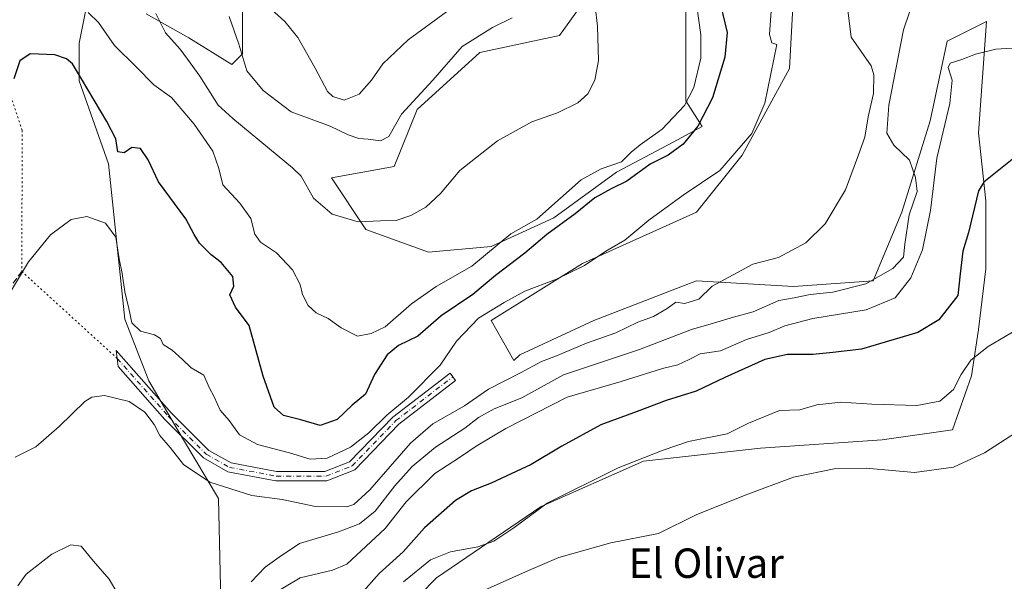
# Model space of a CAD drawing. Units: metres. Extents: x 614538 to 617996, y 4713183 to 4715554.
# Drawn here: x 616338 to 616606, y 4714172 to 4714325 of the extents above; entities that cross this region are included whole.
import ezdxf
from ezdxf.enums import TextEntityAlignment as Align

# ---------------------------------------------------------------- set-up
doc = ezdxf.new("R2010")
doc.units = ezdxf.units.M
doc.header["$MEASUREMENT"] = 0
for name, pattern in [('DGN Style 3', [2.307223458686699, 1.648016756204785, -0.6592067024819142]), ('DGN Style 4', [2.6384748266838614, 1.318413404963828, -0.6592067024819142, 0.001648016756204785, -0.6592067024819142]), ('DGN Style 5', [1.1536117293433497, 0.4944050268614355, -0.6592067024819142])]:
    doc.linetypes.add(name, pattern=pattern)
for name, color, linetype, lineweight in [('Camino Cxs', 7, 'Continuous', 0), ('Camino eje', 30, 'DGN Style 4', 13), ('Cultivos herbáceos CxS', 92, 'Continuous', 0), ('Curva de nivel maestra', 30, 'Continuous', 30), ('Curva de nivel normal', 30, 'Continuous', 0), ('Matorral CxS', 135, 'Continuous', 0), ('Senda', 7, 'DGN Style 3', 0), ('Senda virtual', 7, 'DGN Style 5', 0), ('Texto cartográfico', 7, 'Continuous', 0)]:
    doc.layers.add(name, color=color, linetype=linetype, lineweight=lineweight)
doc.styles.add('Style-Arial', font='txt')

# ---------------------------------------------------------------- blocks, each defined once
blk = doc.blocks.new('*U20')
at = {"layer": 'Cultivos herbáceos CxS', "color": 92, "linetype": 'Continuous', "lineweight": 0}
for points in [[(616428.7795000002, 4714150.063899999, 566.5020999999979), (616451.4506999999, 4714173.173699999, 569.264599999995), (616479.8929000003, 4714192.531500001, 570.8779000000068), (616507.7739000004, 4714204.895099999, 570.0984999999928), (616539.5708, 4714208.405300001, 567.9198000000034), (616572.6546999998, 4714210.6569, 567.377800000002), (616591.7263000002, 4714213.397500001, 567.8046999999933), (616596.9332999998, 4714228.078500001, 569.8525999999983), (616598.8749000002, 4714240.6983, 572.4152000000031), (616600.8165999996, 4714257.2009, 573.5641999999935), (616600.8169999998, 4714275.645300001, 575.0215000000027), (616598.8755000001, 4714294.089500001, 577.1358999999939), (616601.0229000002, 4714324.401699999, 582.2345999999961), (616590.3569, 4714319.068299999, 582.2311999999947), (616585.7048000004, 4714297.3595, 583.3870000000024), (616577.9515000005, 4714272.5493, 586.2988000000041), (616570.1972000003, 4714253.9417, 585.9195999999939), (616548.4886999996, 4714252.391899999, 588.0921999999991), (616522.1271000003, 4714253.942100001, 591.9208999999975), (616517.8486000003, 4714252.2783, 592.4382999999943), (616494.2163000006, 4714243.088099999, 593.2669000000024), (616474.0582999998, 4714233.784299999, 593.2007000000012), (616472.5071, 4714232.233300001, 593.1710000000021), (616466.3046000004, 4714243.088099999, 594.8549999999959), (616491.1151000002, 4714258.5941, 595.5766000000004), (616522.1277000001, 4714272.549900001, 593.3993999999948), (616534.5338000003, 4714288.055500001, 595.1622000000061), (616547.4260999998, 4714311.563300001, 593.6076999999932), (616548.3971999995, 4714330.0077, 593.877800000002)], [(616519.2745000003, 4714337.7739, 606.0638999999937), (616519.2744000005, 4714312.534299999, 607.6803999999975), (616519.2741, 4714302.8267, 606.6821999999956), (616523.6789999995, 4714295.809900001, 600.3611999999994), (616515.7915000003, 4714291.603499999, 602.792100000006), (616500.4188000001, 4714283.404899999, 604.4790000000066), (616483.3618000001, 4714270.999100001, 604.0815000000002), (616466.3047000002, 4714263.2465, 607.0642999999982), (616449.2478999998, 4714261.695900001, 609.6543999999994), (616432.1907000003, 4714267.898499999, 610.1465999999928), (616422.8869000003, 4714281.8543, 612.1523000000016), (616439.9439000003, 4714284.9553, 612.3407000000007), (616446.1473000003, 4714300.462300001, 614.9507000000012), (616463.2045, 4714315.9681, 614.3678000000073), (616484.9133000001, 4714320.619899999, 611.4703000000009), (616493.0641000001, 4714331.9495, 611.1937000000034)], [(616398.6588000003, 4714327.945699999, 617.510500000004), (616398.6584999999, 4714315.568700001, 615.3527000000031), (616395.7461999999, 4714312.656300001, 614.215400000001), (616384.0974000003, 4714319.937100001, 611.5081999999966), (616372.4483000003, 4714326.489700001, 609.254700000005)], [(616356.4309, 4714329.402100001, 605.8426000000036), (616354.2467999998, 4714318.481100001, 602.4078000000009), (616354.2465000004, 4714308.288100001, 599.6828999999998), (616362.2549000002, 4714285.7181, 598.1974000000046), (616366.6228, 4714243.490499999, 593.9760999999999), (616373.1750999996, 4714226.744899999, 591.8666999999987), (616382.6397000002, 4714210.727499999, 591.2682999999961), (616392.1043999996, 4714194.709899999, 589.8579000000027), (616392.8320000004, 4714162.6753, 587.8472000000038), (616384.8230999997, 4714150.2981, 587.5639999999985), (616376.0862999996, 4714148.8421, 587.1261999999988), (616366.6216000002, 4714153.9385, 585.5761000000057), (616363.7095999997, 4714162.6753, 584.8439000000071), (616352.0604999998, 4714163.4035, 583.1546999999991), (616342.4326, 4714156.617500001, 583.8206999999966), (616337.4430999998, 4714154.4791, 585.5081999999966)]]:
    blk.add_polyline3d(points, dxfattribs=at)

msp = doc.modelspace()

# ---------------------------------------------------------------- linework, layer by layer
at = {"layer": 'Camino Cxs', "color": 7, "linetype": 'Continuous', "lineweight": 0}
msp.add_polyline3d([(616395.5773, 4714204.4027, 592.8325000000041), (616407.9605, 4714202.080900001, 592.7688000000053), (616421.1035000002, 4714202.080900001, 593.7939999999944), (616427.7739000004, 4714204.674900001, 594.5705000000017), (616439.5535000004, 4714216.847100001, 595.7684000000008), (616455.1041000001, 4714228.8093, 594.4176000000007), (616456.6284999996, 4714226.8277, 593.872199999998), (616441.2226999998, 4714214.9771, 594.3757000000041), (616429.1898999996, 4714202.543099999, 593.7540000000008), (616421.5724999999, 4714199.580900001, 593.0209000000032), (616407.7281, 4714199.580900001, 592.0145000000048), (616394.7111000001, 4714202.021500001, 591.7314000000042), (616388.0317000002, 4714205.778700001, 591.928700000004), (616377.5642999997, 4714216.246099999, 591.2777999999962), (616364.8271000005, 4714230.659299999, 591.4133000000002), (616364.3309000004, 4714234.996300001, 592.3055000000022), (616379.3866999998, 4714217.9595, 592.2063999999956), (616389.5566999996, 4714207.7893, 592.5988000000071)], close=True, dxfattribs=at)
msp.add_polyline3d([(616395.5773, 4714204.4027, 592.8325000000041), (616407.9605, 4714202.080900001, 592.7688000000053), (616421.1035000002, 4714202.080900001, 593.7939999999944), (616427.7739000004, 4714204.674900001, 594.5705000000017), (616439.5535000004, 4714216.847100001, 595.7684000000008), (616455.1041000001, 4714228.8093, 594.4176000000007), (616456.6284999996, 4714226.8277, 593.872199999998), (616441.2226999998, 4714214.9771, 594.3757000000041), (616429.1898999996, 4714202.543099999, 593.7540000000008), (616421.5724999999, 4714199.580900001, 593.0209000000032), (616407.7281, 4714199.580900001, 592.0145000000048), (616394.7111000001, 4714202.021500001, 591.7314000000042), (616388.0317000002, 4714205.778700001, 591.928700000004), (616377.5642999997, 4714216.246099999, 591.2777999999962), (616364.8271000005, 4714230.659299999, 591.4133000000002), (616364.3309000004, 4714234.996300001, 592.3055000000022), (616379.3866999998, 4714217.9595, 592.2063999999956), (616389.5566999996, 4714207.7893, 592.5988000000071), (616395.5773, 4714204.4027, 592.8325000000041)], dxfattribs=at)
at = {"layer": 'Camino eje', "color": 30, "linetype": 'DGN Style 4', "lineweight": 13}
msp.add_polyline3d([(616364.5790999997, 4714232.8277, 591.8053999999975), (616378.4754999997, 4714217.1029, 591.6432999999961), (616388.7943000002, 4714206.7841, 592.2017000000051), (616395.1442999998, 4714203.212099999, 592.1346999999951), (616407.8443, 4714200.830900001, 592.3905999999988), (616421.3381000003, 4714200.830900001, 593.4045000000042), (616428.4819, 4714203.609099999, 594.1394), (616440.3881000001, 4714215.9121, 595.0329999999958), (616455.8662999999, 4714227.818499999, 594.133600000001)], dxfattribs=at)
at = {"layer": 'Cultivos herbáceos CxS', "color": 92, "linetype": 'Continuous', "lineweight": 0}
for points in [[(616519.2745000003, 4714337.7739, 606.0638999999937), (616519.2744000005, 4714312.534299999, 607.6803999999975), (616519.2741, 4714302.8267, 606.6821999999956), (616523.6789999995, 4714295.809900001, 600.3611999999994), (616515.7915000003, 4714291.603499999, 602.792100000006), (616500.4188000001, 4714283.404899999, 604.4790000000066), (616483.3618000001, 4714270.999100001, 604.0815000000002), (616466.3047000002, 4714263.2465, 607.0642999999982), (616449.2478999998, 4714261.695900001, 609.6543999999994), (616432.1907000003, 4714267.898499999, 610.1465999999928), (616422.8869000003, 4714281.8543, 612.1523000000016), (616439.9439000003, 4714284.9553, 612.3407000000007), (616446.1473000003, 4714300.462300001, 614.9507000000012), (616463.2045, 4714315.9681, 614.3678000000073), (616484.9133000001, 4714320.619899999, 611.4703000000009), (616493.0641000001, 4714331.9495, 611.1937000000034)], [(616356.4309, 4714329.402100001, 605.8426000000036), (616354.2467999998, 4714318.481100001, 602.4078000000009), (616354.2465000004, 4714308.288100001, 599.6828999999998), (616362.2549000002, 4714285.7181, 598.1974000000046), (616366.6228, 4714243.490499999, 593.9760999999999), (616373.1750999996, 4714226.744899999, 591.8666999999987), (616382.6397000002, 4714210.727499999, 591.2682999999961), (616392.1043999996, 4714194.709899999, 589.8579000000027), (616392.8320000004, 4714162.6753, 587.8472000000038), (616384.8230999997, 4714150.2981, 587.5639999999985), (616376.0862999996, 4714148.8421, 587.1261999999988), (616366.6216000002, 4714153.9385, 585.5761000000057), (616363.7095999997, 4714162.6753, 584.8439000000071), (616352.0604999998, 4714163.4035, 583.1546999999991), (616342.4326, 4714156.617500001, 583.8206999999966), (616337.4430999998, 4714154.4791, 585.5081999999966)], [(616428.7795000002, 4714150.063899999, 566.5020999999979), (616451.4506999999, 4714173.173699999, 569.264599999995), (616479.8929000003, 4714192.531500001, 570.8779000000068), (616507.7739000004, 4714204.895099999, 570.0984999999928), (616539.5708, 4714208.405300001, 567.9198000000034), (616572.6546999998, 4714210.6569, 567.377800000002), (616591.7263000002, 4714213.397500001, 567.8046999999933), (616596.9332999998, 4714228.078500001, 569.8525999999983), (616598.8749000002, 4714240.6983, 572.4152000000031), (616600.8165999996, 4714257.2009, 573.5641999999935), (616600.8169999998, 4714275.645300001, 575.0215000000027), (616598.8755000001, 4714294.089500001, 577.1358999999939), (616601.0229000002, 4714324.401699999, 582.2345999999961), (616590.3569, 4714319.068299999, 582.2311999999947), (616585.7048000004, 4714297.3595, 583.3870000000024), (616577.9515000005, 4714272.5493, 586.2988000000041), (616570.1972000003, 4714253.9417, 585.9195999999939), (616548.4886999996, 4714252.391899999, 588.0921999999991), (616522.1271000003, 4714253.942100001, 591.9208999999975), (616517.8486000003, 4714252.2783, 592.4382999999943), (616494.2163000006, 4714243.088099999, 593.2669000000024), (616474.0582999998, 4714233.784299999, 593.2007000000012), (616472.5071, 4714232.233300001, 593.1710000000021), (616466.3046000004, 4714243.088099999, 594.8549999999959), (616491.1151000002, 4714258.5941, 595.5766000000004), (616522.1277000001, 4714272.549900001, 593.3993999999948), (616534.5338000003, 4714288.055500001, 595.1622000000061), (616547.4260999998, 4714311.563300001, 593.6076999999932), (616548.3971999995, 4714330.0077, 593.877800000002)], [(616398.6588000003, 4714327.945699999, 617.510500000004), (616398.6584999999, 4714315.568700001, 615.3527000000031), (616395.7461999999, 4714312.656300001, 614.215400000001), (616384.0974000003, 4714319.937100001, 611.5081999999966), (616372.4483000003, 4714326.489700001, 609.254700000005)]]:
    msp.add_polyline3d(points, dxfattribs=at)
at = {"layer": 'Curva de nivel maestra', "color": 30, "linetype": 'Continuous', "lineweight": 30, "flags": 128}
for points, elevation in [([(616528.6600000003, 4714328.940099999), (616530.4600000001, 4714321.380100001), (616529.8899999997, 4714314.710100001), (616526.4900000002, 4714303.600099999), (616522.4800000006, 4714295.940099999), (616518.4800000006, 4714291.050100001), (616514.4199999999, 4714288.020099999), (616509.5800000001, 4714285.5801), (616503.2100000001, 4714280.960100001), (616498.9600000001, 4714278.9001), (616494.5300000003, 4714276.440099999), (616489.1699999999, 4714272.100099999), (616481.4100000003, 4714266.460100001), (616475.4900000002, 4714261.380100001), (616467.4800000006, 4714255.380100001), (616461.3300000001, 4714250.190099999), (616452.7100000001, 4714244.370100001), (616446.3799999999, 4714238.850099999), (616441.1399999997, 4714236.3301), (616438.0199999996, 4714233.7601), (616434.5800000001, 4714228.440099999), (616432.1200000001, 4714223.130100001), (616428.5, 4714220.0801), (616424.3899999997, 4714216.210100001), (616419.75, 4714214.5801), (616414.5199999996, 4714216.120100001), (616409.8499999996, 4714217.290100001), (616407.2699999996, 4714219.550100001), (616404.2599999999, 4714228.040100001), (616400.4699999997, 4714241.7401), (616396.7800000003, 4714246.710100001), (616395.1799999997, 4714250.0801), (616396.3399999999, 4714252.470100001), (616396.0300000003, 4714255.120100001), (616392.8799999999, 4714258.880100001), (616390.1699999999, 4714260.950099999), (616387, 4714264.120100001), (616385.5300000003, 4714266.520099999), (616383.2800000003, 4714270.7301), (616375.8499999996, 4714280.780099999), (616372.9800000006, 4714286.8101), (616370.9699999997, 4714289.890100001), (616368.5899999999, 4714290.140100001), (616366.4699999997, 4714288.670100001), (616364.7300000006, 4714288.9801), (616364.1799999997, 4714292.450099999), (616361.7599999999, 4714297.190099999), (616354.9000000004, 4714308.8301), (616352.4100000003, 4714312.850099999), (616350.7999999998, 4714314.2601), (616347.5899999999, 4714315.350099999), (616340.8799999999, 4714315.5601), (616338.0800000001, 4714313.670100001), (616336.4900000002, 4714308.790100001)], 599.9999999999999), ([(616608.4600000001, 4714287.2601), (616600.29, 4714280.710100001), (616598.8099999996, 4714278.3301), (616596.1399999997, 4714267.0001), (616594.5800000001, 4714261.9301), (616593.8300000001, 4714255.780099999), (616593.2199999997, 4714249.9301), (616588.0300000003, 4714243.290100001), (616582.3700000001, 4714239.870100001), (616575.8600000005, 4714238.0001), (616567.0099999999, 4714235.3201), (616559.2000000002, 4714234.4101), (616553.7400000002, 4714233.860099999), (616546.8600000005, 4714233.870100001), (616540.7400000002, 4714232.530099999), (616529.8099999996, 4714227.620100001), (616522.0099999999, 4714223.940099999), (616513.9299999997, 4714221.4101), (616506.0199999996, 4714218.390100001), (616496.1600000003, 4714214.770099999), (616485.4900000002, 4714209.0101), (616477.1600000003, 4714204.0001), (616466.2800000003, 4714198.950099999), (616460.9900000002, 4714196.870100001), (616456.6200000001, 4714194.210100001), (616448.1600000003, 4714186.7601), (616442.3300000001, 4714180.300100001), (616435.8799999999, 4714174.360099999), (616430.8300000001, 4714168.770099999)], 575)]:
    msp.add_lwpolyline(points, dxfattribs=dict(at, elevation=elevation))
at = {"layer": 'Curva de nivel normal', "color": 30, "linetype": 'Continuous', "lineweight": 0, "flags": 128}
for points, elevation in [([(616401, 4714172.110099999), (616404.8399999999, 4714176.110099999), (616408.6799999997, 4714178.800100001), (616414.1900000004, 4714182.4801), (616424.8200000003, 4714185.6801), (616430.4800000006, 4714187.850099999), (616434.7599999999, 4714191.3201), (616440.1399999997, 4714198.1601), (616444.8200000003, 4714203.460100001), (616451.1500000004, 4714208.7401), (616459.1200000001, 4714213.860099999), (616462.8099999996, 4714216.7501), (616467.1600000003, 4714219.120100001), (616474.5999999996, 4714222.140100001), (616485.9500000002, 4714228.390100001), (616506.5999999996, 4714235.200099999), (616520.8099999996, 4714240.6601), (616526.8099999996, 4714242.4301), (616532.2199999997, 4714244.0601), (616537.5800000001, 4714245.520099999), (616544.54, 4714248.5801), (616548.7000000002, 4714249.290100001), (616553.04, 4714250.200099999), (616559.2599999999, 4714250.850099999), (616568.1600000003, 4714253.100099999), (616575.5599999996, 4714257.270099999), (616578.4699999997, 4714260.3201), (616578.8200000003, 4714263.840100001), (616579.9800000006, 4714271.850099999), (616582.1200000001, 4714278.210100001), (616581.7100000001, 4714281.9901), (616580.0599999996, 4714286.6801), (616575.8300000001, 4714290.780099999), (616573.9199999999, 4714293.9901), (616574.4500000002, 4714301.630100001), (616578.4600000001, 4714322.100099999), (616584.8399999999, 4714341.120100001)], 585), ([(616336.8300000001, 4714205.940099999), (616342.5, 4714208.8201), (616348.8300000001, 4714214.280099999), (616355.8300000001, 4714221.1501), (616357.6600000003, 4714222.290100001), (616361.1699999999, 4714222.700099999), (616367.7999999998, 4714221.100099999), (616372.1100000005, 4714218.190099999), (616374.6299999999, 4714214.9001), (616376.2199999997, 4714211.8301), (616379.04, 4714208.640100001), (616382.6399999997, 4714204.030099999), (616389.7599999999, 4714199.2301), (616401.25, 4714195.5701), (616409.5, 4714194.440099999), (616418.5199999996, 4714192.550100001), (616427.0800000001, 4714192.5101), (616428.9500000002, 4714193.110099999), (616433.2699999996, 4714197.0601), (616444.3600000005, 4714209.800100001), (616450.4100000003, 4714215.0601), (616459.0499999998, 4714219.9101), (616465.5999999996, 4714224.5001), (616474.2599999999, 4714228.870100001), (616479.9800000006, 4714231.9801), (616484.0300000003, 4714233.4801), (616492.2100000001, 4714236.9301), (616500.1600000003, 4714239.7301), (616506.1600000003, 4714242.6501), (616510.4800000006, 4714244.220100001), (616514.1500000004, 4714246.350099999), (616516.4800000006, 4714248.0801), (616518.9400000004, 4714247.720100001), (616522.7699999996, 4714248.9101), (616526.4400000004, 4714252.4301), (616533.2699999996, 4714256.130100001), (616537.4800000006, 4714258.460100001), (616544.4800000006, 4714260.2501), (616551.8600000005, 4714264.2301), (616557.1100000005, 4714269.4101), (616562.6299999999, 4714278.600099999), (616566.2000000002, 4714288.130100001), (616567.9100000003, 4714292.950099999), (616568.8099999996, 4714298.4801), (616570.2599999999, 4714304.8301), (616570.3700000001, 4714309.870100001), (616569.6399999997, 4714312.300100001), (616564.1799999997, 4714320.130100001), (616562.6100000005, 4714333.350099999)], 590), ([(616521.5899999999, 4714333.200099999), (616523.3499999996, 4714320.7501), (616523.3200000003, 4714314.380100001), (616521.3899999997, 4714306.460100001), (616518.8600000005, 4714301.550100001), (616512.8399999999, 4714295.100099999), (616506.8399999999, 4714290.9001), (616504.4000000004, 4714288.880100001), (616501.7199999997, 4714286.2601), (616496.25, 4714284.350099999), (616490.8200000003, 4714281.380100001), (616478.6900000004, 4714270.6801), (616471.6699999999, 4714266.6801), (616461, 4714257.870100001), (616451.3200000003, 4714252.350099999), (616444.6500000004, 4714247.6801), (616437.5099999999, 4714241.440099999), (616433.6799999997, 4714239.5601), (616429.9299999997, 4714238.870100001), (616425.4800000006, 4714241.090100001), (616421.9600000001, 4714243.6801), (616418.7400000002, 4714245.210100001), (616416.5199999996, 4714247.170100001), (616414.9600000001, 4714250.200099999), (616414.3399999999, 4714252.920100001), (616412.29, 4714256.9001), (616407.8799999999, 4714261.4801), (616403.5199999996, 4714264.450099999), (616401.9800000006, 4714266.5801), (616400.8899999997, 4714270.870100001), (616397.9100000003, 4714275.030099999), (616393.3300000001, 4714279.970100001), (616392.2599999999, 4714284.390100001), (616390.5899999999, 4714289.100099999), (616385.54, 4714296.5101), (616379.3700000001, 4714303.7601), (616374.5800000001, 4714307.1801), (616369.7699999996, 4714312.040100001), (616363.8899999997, 4714317.8201), (616359.4900000002, 4714324.1501), (616356.6799999997, 4714326.850099999)], 605), ([(616375.0599999996, 4714326.5801), (616377.7199999997, 4714321.3301), (616381.7100000001, 4714316.850099999), (616383.6799999997, 4714314.100099999), (616387.04, 4714309.5001), (616392.04, 4714301.640100001), (616396.0599999996, 4714297.9901), (616408.1399999997, 4714288.0701), (616412.25, 4714284.640100001), (616414.6600000003, 4714282.360099999), (616417.9900000002, 4714276.360099999), (616423.0300000003, 4714272.0601), (616430.1600000003, 4714269.9301), (616436.1600000003, 4714270.2401), (616440.4900000002, 4714270.3201), (616444.4900000002, 4714271.630100001), (616448.4900000002, 4714273.960100001), (616452.4900000002, 4714277.610099999), (616457.8200000003, 4714283.880100001), (616468.04, 4714291.940099999), (616477.3399999999, 4714297.120100001), (616484.3799999999, 4714299.5601), (616489.8700000001, 4714302.2401), (616492.5800000001, 4714304.7601), (616494.5300000003, 4714308.4301), (616495.4699999997, 4714313.7601), (616495.1900000004, 4714323.100099999), (616494.5599999996, 4714328.550100001)], 610), ([(616454.1299999999, 4714326.9801), (616443.7599999999, 4714319.380100001), (616436.8399999999, 4714312.850099999), (616433.7699999996, 4714308.4001), (616430.4100000003, 4714304.630100001), (616426.3300000001, 4714302.960100001), (616423.25, 4714304.020099999), (616421.7999999998, 4714305.4001), (616418.4299999997, 4714311.6601), (616413.7400000002, 4714320.0001), (616410.1799999997, 4714324.350099999), (616405.6500000004, 4714328.4301)], 620), ([(616542.4600000001, 4714327.280099999), (616542, 4714320.8201), (616542.6699999999, 4714318.620100001), (616544.0199999996, 4714318.140100001), (616540.75, 4714302.2301), (616537.1699999999, 4714293.9801), (616528.4800000006, 4714283.850099999), (616518.4800000006, 4714277.1501), (616509.1500000004, 4714270.4001), (616502.6799999997, 4714264.9901), (616497.5, 4714262.0001), (616491.6900000004, 4714258.0801), (616484.0800000001, 4714254.3201), (616475.4900000002, 4714251.0801), (616469.8200000003, 4714247.970100001), (616462.8200000003, 4714243.7501), (616456.8499999996, 4714237.530099999), (616452.4699999997, 4714230.970100001), (616443.7800000003, 4714222.270099999), (616437.9000000004, 4714217.440099999), (616433.04, 4714212.640100001), (616428.0300000003, 4714208.670100001), (616421.7199999997, 4714205.700099999), (616417.0499999998, 4714205.4301), (616411.4600000001, 4714207.130100001), (616402.7300000006, 4714209.440099999), (616397.8399999999, 4714212.020099999), (616395.0499999998, 4714215.920100001), (616392.5499999998, 4714218.720100001), (616390.9199999999, 4714222.380100001), (616389.5800000001, 4714224.9001), (616388.1299999999, 4714228.2501), (616384.6799999997, 4714230.2601), (616382.3799999999, 4714232.540100001), (616379.5199999996, 4714235.0701), (616377.0999999996, 4714236.600099999), (616376.3399999999, 4714238.2501), (616374.7300000006, 4714239.2501), (616370.9199999999, 4714240.200099999), (616368.54, 4714242.4801), (616367.7599999999, 4714246.420100001), (616366.6600000003, 4714250.940099999), (616365.9100000003, 4714255.9101), (616365.1600000003, 4714259.840100001), (616364.2300000006, 4714265.770099999), (616361.3700000001, 4714269.620100001), (616356.2999999998, 4714271.370100001), (616352.0599999996, 4714270.5801), (616346.4100000003, 4714266.390100001), (616340.5099999999, 4714259.100099999), (616334.5, 4714249.110099999)], 595), ([(616395, 4714325.720100001), (616397.6399999997, 4714318.190099999), (616399.8399999999, 4714311.0001), (616404.2800000003, 4714305.600099999), (616411.8899999997, 4714299.8201), (616422.4800000006, 4714295.960100001), (616427.4500000002, 4714293.5801), (616430.2699999996, 4714292.540100001), (616432.8700000001, 4714292.360099999), (616436.1699999999, 4714291.920100001), (616438.4900000002, 4714293.1601), (616441.9100000003, 4714299.200099999), (616450.4400000004, 4714308.470100001), (616458.4299999997, 4714317.600099999), (616466.6900000004, 4714322.790100001), (616472, 4714325.4001)], 615), ([(616406.7599999999, 4714168.630100001), (616414.3099999996, 4714173.220100001), (616423.1299999999, 4714175.2601), (616427.0800000001, 4714176.9001), (616437.4800000006, 4714186.600099999), (616443.1799999997, 4714193.8201), (616450.9400000004, 4714201.550100001), (616457.7000000002, 4714205.850099999), (616462.2400000002, 4714208.9801), (616470.2599999999, 4714213.7601), (616486.9400000004, 4714222.3301), (616501.6299999999, 4714226.520099999), (616512.8899999997, 4714230.040100001), (616517.0599999996, 4714231.090100001), (616520.1200000001, 4714232.520099999), (616523.1200000001, 4714234.0801), (616528.7000000002, 4714234.870100001), (616535.7100000001, 4714237.940099999), (616541.9000000004, 4714239.9001), (616546.1299999999, 4714241.6501), (616553.7599999999, 4714243.640100001), (616568.3300000001, 4714246.050100001), (616576.1500000004, 4714249.290100001), (616580.4000000004, 4714254.7501), (616583.6399999997, 4714262.340100001), (616585.75, 4714273.040100001), (616587.4800000006, 4714287.280099999), (616591.0599999996, 4714302.140100001), (616591.7000000002, 4714308.4301), (616590.5800000001, 4714311.860099999), (616591.1100000005, 4714313.0601), (616594.3399999999, 4714314.0101), (616598.0199999996, 4714315.540100001), (616603.5800000001, 4714316.870100001), (616610.9600000001, 4714317.3201)], 580), ([(616609.1399999997, 4714240.610099999), (616601.4800000006, 4714236.040100001), (616596.7300000006, 4714232.3201), (616594.1399999997, 4714228.4101), (616592.0599999996, 4714224.380100001), (616588.3700000001, 4714221.2401), (616582.0300000003, 4714220.030099999), (616569.8399999999, 4714220.360099999), (616561.3600000005, 4714220.960100001), (616554.8799999999, 4714220.1801), (616550.2599999999, 4714218.880100001), (616544.7100000001, 4714218.670100001), (616536.3200000003, 4714215.2401), (616530.5199999996, 4714212.300100001), (616519.9699999997, 4714210.220100001), (616513.04, 4714207.9101), (616500.8099999996, 4714203.0601), (616481.54, 4714193.440099999), (616472.4800000006, 4714186.8201), (616467.0199999996, 4714183.1801), (616462.6299999999, 4714181.620100001), (616455.2800000003, 4714180.280099999), (616449.8200000003, 4714178.100099999), (616442.4199999999, 4714172.110099999)], 570), ([(616610.4900000002, 4714213.620100001), (616600.4699999997, 4714207.200099999), (616592.0300000003, 4714203.270099999), (616581.4800000006, 4714201.780099999), (616568.29, 4714202.950099999), (616560.0599999996, 4714202.940099999), (616548.5, 4714200.540100001), (616535.3700000001, 4714195.690099999), (616522.0099999999, 4714190.3101), (616511.8300000001, 4714185.280099999), (616498.8600000005, 4714182.7401), (616484.6600000003, 4714178.720100001), (616476.4900000002, 4714175.1801), (616464.4900000002, 4714169.800100001)], 565), ([(616337.5899999999, 4714171.0001), (616339.8200000003, 4714174.1501), (616346.8300000001, 4714179.600099999), (616352.0199999996, 4714182.190099999), (616354.7999999998, 4714181.7601), (616358.1399999997, 4714177.7501), (616362.3700000001, 4714172.860099999), (616364.8799999999, 4714168.6601)], 585)]:
    msp.add_lwpolyline(points, dxfattribs=dict(at, elevation=elevation))
at = {"layer": 'Matorral CxS', "color": 135, "linetype": 'Continuous', "lineweight": 0}
for points in [[(616493.0641000001, 4714331.9495, 611.1937000000034), (616484.9133000001, 4714320.619899999, 611.4703000000009), (616463.2045, 4714315.9681, 614.3678000000073), (616446.1473000003, 4714300.462300001, 614.9507000000012), (616439.9439000003, 4714284.9553, 612.3407000000007), (616422.8869000003, 4714281.8543, 612.1523000000016), (616432.1907000003, 4714267.898499999, 610.1465999999928), (616449.2478999998, 4714261.695900001, 609.6543999999994), (616466.3047000002, 4714263.2465, 607.0642999999982), (616483.3618000001, 4714270.999100001, 604.0815000000002), (616500.4188000001, 4714283.404899999, 604.4790000000066), (616515.7915000003, 4714291.603499999, 602.792100000006), (616523.6789999995, 4714295.809900001, 600.3611999999994), (616519.2741, 4714302.8267, 606.6821999999956), (616519.2744000005, 4714312.534299999, 607.6803999999975), (616519.2745000003, 4714337.7739, 606.0638999999937)], [(616519.2745000003, 4714337.7739, 606.0638999999937), (616519.2744000005, 4714312.534299999, 607.6803999999975), (616519.2741, 4714302.8267, 606.6821999999956), (616523.6789999995, 4714295.809900001, 600.3611999999994), (616515.7915000003, 4714291.603499999, 602.792100000006), (616500.4188000001, 4714283.404899999, 604.4790000000066), (616483.3618000001, 4714270.999100001, 604.0815000000002), (616466.3047000002, 4714263.2465, 607.0642999999982), (616449.2478999998, 4714261.695900001, 609.6543999999994), (616432.1907000003, 4714267.898499999, 610.1465999999928), (616422.8869000003, 4714281.8543, 612.1523000000016), (616439.9439000003, 4714284.9553, 612.3407000000007), (616446.1473000003, 4714300.462300001, 614.9507000000012), (616463.2045, 4714315.9681, 614.3678000000073), (616484.9133000001, 4714320.619899999, 611.4703000000009), (616493.0641000001, 4714331.9495, 611.1937000000034)], [(616337.4430999998, 4714154.4791, 585.5081999999966), (616342.4326, 4714156.617500001, 583.8206999999966), (616352.0604999998, 4714163.4035, 583.1546999999991), (616363.7095999997, 4714162.6753, 584.8439000000071), (616366.6216000002, 4714153.9385, 585.5761000000057), (616376.0862999996, 4714148.8421, 587.1261999999988), (616384.8230999997, 4714150.2981, 587.5639999999985), (616392.8320000004, 4714162.6753, 587.8472000000038), (616392.1043999996, 4714194.709899999, 589.8579000000027), (616382.6397000002, 4714210.727499999, 591.2682999999961), (616373.1750999996, 4714226.744899999, 591.8666999999987), (616366.6228, 4714243.490499999, 593.9760999999999), (616362.2549000002, 4714285.7181, 598.1974000000046), (616354.2465000004, 4714308.288100001, 599.6828999999998), (616354.2467999998, 4714318.481100001, 602.4078000000009), (616356.4309, 4714329.402100001, 605.8426000000036)], [(616356.4309, 4714329.402100001, 605.8426000000036), (616354.2467999998, 4714318.481100001, 602.4078000000009), (616354.2465000004, 4714308.288100001, 599.6828999999998), (616362.2549000002, 4714285.7181, 598.1974000000046), (616366.6228, 4714243.490499999, 593.9760999999999), (616373.1750999996, 4714226.744899999, 591.8666999999987), (616382.6397000002, 4714210.727499999, 591.2682999999961), (616392.1043999996, 4714194.709899999, 589.8579000000027), (616392.8320000004, 4714162.6753, 587.8472000000038), (616384.8230999997, 4714150.2981, 587.5639999999985), (616376.0862999996, 4714148.8421, 587.1261999999988), (616366.6216000002, 4714153.9385, 585.5761000000057), (616363.7095999997, 4714162.6753, 584.8439000000071), (616352.0604999998, 4714163.4035, 583.1546999999991), (616342.4326, 4714156.617500001, 583.8206999999966), (616337.4430999998, 4714154.4791, 585.5081999999966)], [(616548.3971999995, 4714330.0077, 593.877800000002), (616547.4260999998, 4714311.563300001, 593.6076999999932), (616534.5338000003, 4714288.055500001, 595.1622000000061), (616522.1277000001, 4714272.549900001, 593.3993999999948), (616491.1151000002, 4714258.5941, 595.5766000000004), (616466.3046000004, 4714243.088099999, 594.8549999999959), (616472.5071, 4714232.233300001, 593.1710000000021), (616474.0582999998, 4714233.784299999, 593.2007000000012), (616494.2163000006, 4714243.088099999, 593.2669000000024), (616517.8486000003, 4714252.2783, 592.4382999999943), (616522.1271000003, 4714253.942100001, 591.9208999999975), (616548.4886999996, 4714252.391899999, 588.0921999999991), (616570.1972000003, 4714253.9417, 585.9195999999939), (616577.9515000005, 4714272.5493, 586.2988000000041), (616585.7048000004, 4714297.3595, 583.3870000000024), (616590.3569, 4714319.068299999, 582.2311999999947), (616601.0229000002, 4714324.401699999, 582.2345999999961), (616598.8755000001, 4714294.089500001, 577.1358999999939), (616600.8169999998, 4714275.645300001, 575.0215000000027), (616600.8165999996, 4714257.2009, 573.5641999999935), (616598.8749000002, 4714240.6983, 572.4152000000031), (616596.9332999998, 4714228.078500001, 569.8525999999983), (616591.7263000002, 4714213.397500001, 567.8046999999933), (616572.6546999998, 4714210.6569, 567.377800000002), (616539.5708, 4714208.405300001, 567.9198000000034), (616507.7739000004, 4714204.895099999, 570.0984999999928), (616479.8929000003, 4714192.531500001, 570.8779000000068), (616451.4506999999, 4714173.173699999, 569.264599999995), (616428.7795000002, 4714150.063899999, 566.5020999999979)], [(616428.7795000002, 4714150.063899999, 566.5020999999979), (616451.4506999999, 4714173.173699999, 569.264599999995), (616479.8929000003, 4714192.531500001, 570.8779000000068), (616507.7739000004, 4714204.895099999, 570.0984999999928), (616539.5708, 4714208.405300001, 567.9198000000034), (616572.6546999998, 4714210.6569, 567.377800000002), (616591.7263000002, 4714213.397500001, 567.8046999999933), (616596.9332999998, 4714228.078500001, 569.8525999999983), (616598.8749000002, 4714240.6983, 572.4152000000031), (616600.8165999996, 4714257.2009, 573.5641999999935), (616600.8169999998, 4714275.645300001, 575.0215000000027), (616598.8755000001, 4714294.089500001, 577.1358999999939), (616601.0229000002, 4714324.401699999, 582.2345999999961), (616590.3569, 4714319.068299999, 582.2311999999947), (616585.7048000004, 4714297.3595, 583.3870000000024), (616577.9515000005, 4714272.5493, 586.2988000000041), (616570.1972000003, 4714253.9417, 585.9195999999939), (616548.4886999996, 4714252.391899999, 588.0921999999991), (616522.1271000003, 4714253.942100001, 591.9208999999975), (616517.8486000003, 4714252.2783, 592.4382999999943), (616494.2163000006, 4714243.088099999, 593.2669000000024), (616474.0582999998, 4714233.784299999, 593.2007000000012), (616472.5071, 4714232.233300001, 593.1710000000021), (616466.3046000004, 4714243.088099999, 594.8549999999959), (616491.1151000002, 4714258.5941, 595.5766000000004), (616522.1277000001, 4714272.549900001, 593.3993999999948), (616534.5338000003, 4714288.055500001, 595.1622000000061), (616547.4260999998, 4714311.563300001, 593.6076999999932), (616548.3971999995, 4714330.0077, 593.877800000002)], [(616372.4483000003, 4714326.489700001, 609.254700000005), (616384.0974000003, 4714319.937100001, 611.5081999999966), (616395.7461999999, 4714312.656300001, 614.215400000001), (616398.6584999999, 4714315.568700001, 615.3527000000031), (616398.6588000003, 4714327.945699999, 617.510500000004)], [(616398.6588000003, 4714327.945699999, 617.510500000004), (616398.6584999999, 4714315.568700001, 615.3527000000031), (616395.7461999999, 4714312.656300001, 614.215400000001), (616384.0974000003, 4714319.937100001, 611.5081999999966), (616372.4483000003, 4714326.489700001, 609.254700000005)]]:
    msp.add_polyline3d(points, dxfattribs=at)
at = {"layer": 'Senda', "color": 7, "linetype": 'DGN Style 3', "lineweight": 0}
msp.add_polyline3d([(616338.6357000005, 4714256.463500001, 595.4989999999962), (616329.7061000001, 4714244.226500001, 596.0553000000073), (616324.7451, 4714234.304500001, 595.6839000000036), (616320.7763, 4714223.390500001, 596.1092999999964), (616318.1305000001, 4714207.5153, 596.0485000000045), (616313.8311000001, 4714192.6325, 596.4756000000052), (616290.6799, 4714154.5987, 598.2975000000006), (616277.4506999999, 4714132.4397, 600.9986999999965), (616261.9064999997, 4714113.9189, 601.0611000000063), (616254.6303000003, 4714107.304300001, 600.4477999999945), (616241.1700999998, 4714102.590100001, 598.914300000004)], dxfattribs=at)
at = {"layer": 'Senda virtual', "color": 7, "linetype": 'DGN Style 5', "lineweight": 0, "extrusion": (0.07737060147369576, -0.07048868160783804, 0.9945074840305563), "elevation": -284023.0037055254, "flags": 128}
msp.add_lwpolyline([(3899946.07509746, 2704411.066540209), (3899946.07509746, 2704375.776970557)], dxfattribs=at)
at = {"layer": 'Senda virtual', "color": 7, "linetype": 'DGN Style 5', "lineweight": 0}
msp.add_polyline3d([(616346.8337000003, 4714522.090100001, 628.9977999999974), (616320.3349000001, 4714531.1555, 625.5706000000064), (616308.1754999999, 4714521.0197, 624.0188000000053), (616310.3620999996, 4714380.6939, 611.6805000000022), (616338.7556999996, 4714294.793500001, 600.1747999999934), (616338.6357000005, 4714256.463500001, 595.4989999999962)], dxfattribs=at)

# ---------------------------------------------------------------- block references
at = {"layer": 'Cultivos herbáceos CxS', "color": 92, "linetype": 'Continuous', "lineweight": 0}
msp.add_blockref('*U20', (0, 0), dxfattribs=at)

# ---------------------------------------------------------------- texts
at = {"layer": 'Texto cartográfico', "color": 7, "linetype": 'Continuous', "lineweight": 0, "style": 'Style-Arial'}
msp.add_text('El Olivar', height=8, dxfattribs=at).set_placement((616524.7827548777, 4714177.170150001), align=Align.MIDDLE_CENTER)

doc.saveas('drawing.dxf')
